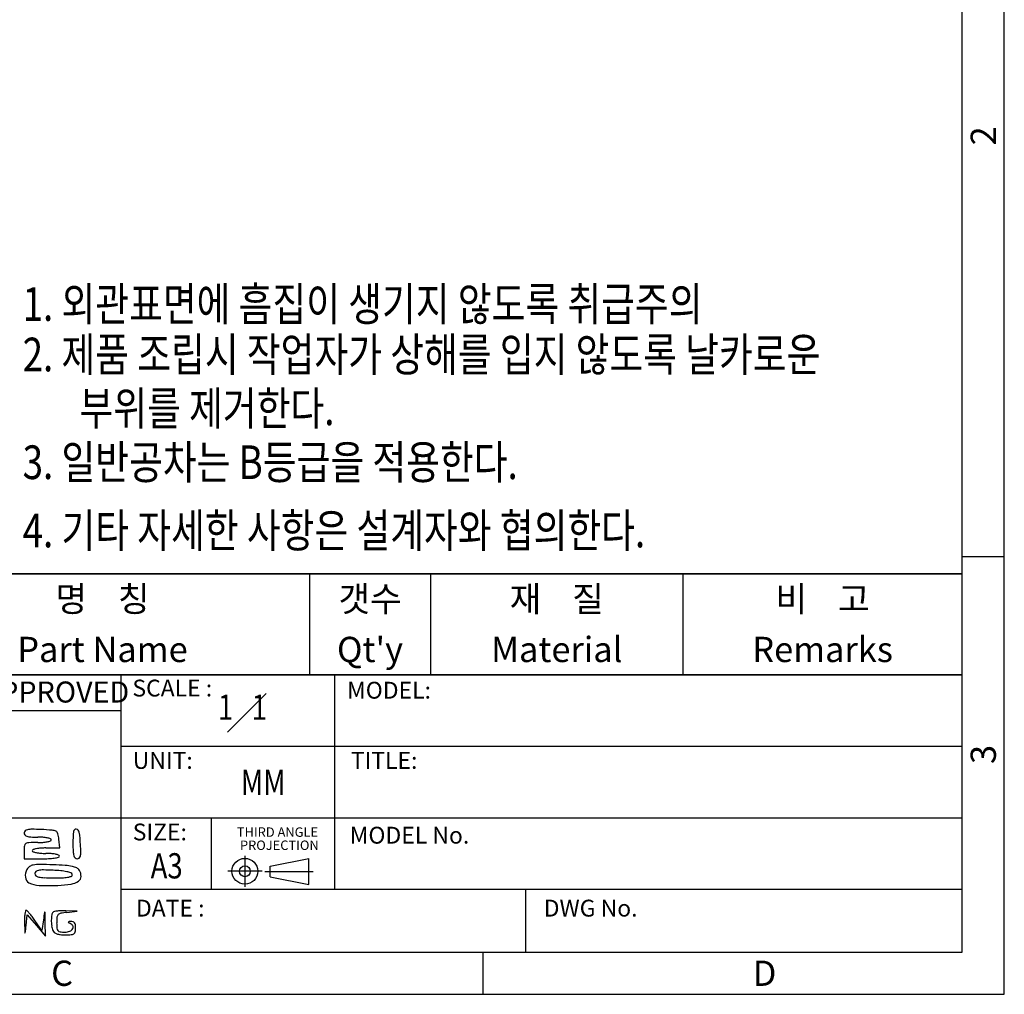
# Model space of a CAD drawing. Extents: x 0 to 367, y 0 to 257.
# Drawn here: x 250 to 367, y 0 to 116 of the extents above; entities that cross this region are included whole.
import ezdxf
from ezdxf.enums import TextEntityAlignment as Align

# ---------------------------------------------------------------- set-up
doc = ezdxf.new("R2010")
doc.units = 0
doc.header["$LTSCALE"] = 10
doc.header["$MEASUREMENT"] = 0
doc.linetypes.add('AUSGEZOGEN', pattern=[0])
doc.linetypes.add('CENTER2', pattern=[1.125, 0.75, -0.125, 0.125, -0.125])
doc.layers.get('0').update_dxf_attribs({"linetype": 'CONTINUOUS'})
doc.styles.get("Standard").update_dxf_attribs({"font": 'simplex.shx', "width": 0.8, "bigfont": 'whgtxt.shx'})
doc.styles.add('style1', font='gulim.ttc')

msp = doc.modelspace()

# ---------------------------------------------------------------- linework, layer by layer
at = {"color": 3}
for p, q in [((367, 0), (367, 257)), ((362, 5), (362, 252)), ((362, 52), (367, 52)), ((184, 49.975), (362, 49.975)), ((362, 37.975), (184, 37.975)), ((5, 5), (362, 5)), ((305, 5), (305, 0)), ((0, 0), (367, 0))]:
    msp.add_line(p, q, dxfattribs=at)
at = {"color": 5}
for p, q in [((362, 49.975), (184, 49.975)), ((284.4, 49.975), (284.4, 37.975)), ((298.8, 49.975), (298.8, 37.975)), ((328.8, 49.975), (328.8, 37.975)), ((287.421, 12.475), (287.421, 37.975)), ((184.005, 33.725), (262.005, 33.725)), ((262.005, 29.475), (362, 29.475)), ((184, 20.975), (362, 20.975)), ((272.731, 20.975), (272.731, 12.475)), ((262.005, 12.475), (362, 12.475)), ((310.117, 5), (310.117, 12.475))]:
    msp.add_line(p, q, dxfattribs=at)
at = {"color": 3, "linetype": 'AUSGEZOGEN'}
for p, q in [((184.5, 37.975), (362, 37.975)), ((262.005, 5), (262.005, 37.975))]:
    msp.add_line(p, q, dxfattribs=at)
for p, q in [((274.643, 31.133), (279.247, 35.736)), ((254.719, 17.387), (254.618, 18.435)), ((250.485, 17.064), (250.485, 16.096)), ((253.086, 17.387), (254.719, 17.387)), ((250.485, 16.096), (252.581, 16.096)), ((279.747, 15.241), (284.333, 16.129)), ((279.747, 13.948), (279.747, 15.241)), ((284.333, 13.06), (284.333, 16.129)), ((279.747, 13.948), (284.333, 13.06)), ((250.724, 8.182), (250.855, 9.459)), ((250.855, 9.459), (251.948, 8.182)), ((256.774, 9.86), (255.457, 9.914)), ((255.565, 9.733), (256.774, 9.86)), ((252.581, 7.588), (251.775, 8.776)), ((252.778, 8.859), (252.581, 7.588)), ((253.041, 6.904), (253.007, 8.517)), ((251.948, 8.182), (253.041, 6.904))]:
    msp.add_line(p, q)
at = {"color": 1, "linetype": 'CENTER2'}
for p, q in [((276.729, 16.469), (276.729, 12.769)), ((278.764, 14.619), (274.694, 14.619)), ((279.12, 14.595), (284.849, 14.595))]:
    msp.add_line(p, q, dxfattribs=at)
for radius in [1.534, 0.647]:
    msp.add_circle((276.729, 14.619), radius)
for centre, radius, start, end in [((250.811, 19.176), 0.326, 131.84669, 180.00004), ((250.835, 19.176), 0.35, 180.00005, 222.90582), ((250.994, 19.324), 0.567, 222.90574, 252.80042), ((250.993, 18.972), 0.599, 101.30993, 131.84672), ((251.397, 20.627), 1.931, 252.80046, 266.85146), ((251.398, 16.95), 2.661, 89.28771, 101.30993), ((251.052, -10.83), 30.443, 87.27276, 89.28768), ((250.335, -25.896), 45.527, 85.6005, 87.27282), ((253.74, 18.371), 1.129, 61.60734, 85.60049), ((254.061, 18.963), 0.456, 15.00179, 61.60726), ((250.669, 18.054), 3.967, 5.50733, 15.00176), ((271.698, 17.897), 15.407, 174.56795, 179.99994), ((256.648, 19.328), 0.29, 81.63734, 174.56789), ((256.63, 19.204), 0.415, 8.3926, 81.63735), ((240.095, 16.765), 17.129, 3.34499, 8.39262), ((254.293, 17.064), 3.808, 171.13506, 180.00002), ((250.884, 17.596), 0.358, 120.96375, 171.13506), ((251.095, 17.244), 0.769, 92.22794, 120.96379), ((252.098, -8.516), 26.548, 89.99996, 92.228), ((252.098, 33.364), 14.687, 266.85146, 270.00001), ((252.098, 10.461), 8.216, 85.68493, 89.99994), ((252.098, 26.247), 8.216, 270.00006, 274.31507), ((252.392, 14.357), 4.309, 78.6901, 85.68488), ((252.392, 22.351), 4.309, 274.31512, 281.3099), ((252.618, 15.487), 3.156, 71.48489, 78.6901), ((252.618, 21.221), 3.156, 281.3099, 288.51511), ((253.578, 18.354), 0.133, 0.00005, 71.48502), ((253.578, 18.354), 0.133, 288.51498, 359.99995), ((276.23, 17.897), 19.939, 179.99995, 182.63911), ((238.419, 16.667), 18.807, 0.70128, 3.34501), ((251.585, 17.064), 0.132, 108.23535, 180.00005), ((251.585, 17.064), 0.133, 180.00005, 251.48502), ((252.545, 19.931), 3.156, 251.48489, 258.6901), ((252.564, 14.091), 3.262, 101.17205, 108.2353), ((252.771, 21.061), 4.309, 258.6901, 265.68488), ((252.788, 12.961), 4.415, 94.26061, 101.17205), ((253.065, 24.957), 8.216, 265.68493, 269.99994), ((253.086, 8.961), 8.426, 89.99995, 94.26066), ((253.065, 8.526), 8.216, 85.68493, 89.99994), ((253.359, 12.422), 4.309, 78.6901, 85.68488), ((253.585, 13.552), 3.156, 71.48489, 78.6901), ((254.545, 16.419), 0.133, 283.79122, 0.00001), ((254.545, 16.419), 0.133, 0.00005, 71.48502), ((258.618, 17.085), 2.308, 182.63901, 195.53687), ((256.992, 16.634), 0.622, 195.5368, 224.49958), ((256.707, 16.543), 0.479, 312.51099, 346.41145), ((255.335, 16.874), 1.89, 346.41145, 0.70126), ((251.757, 14.259), 1.114, 99.87107, 124.32451), ((252.282, 11.243), 4.175, 89.44632, 99.87108), ((251.669, -52.198), 67.619, 88.07863, 89.44638), ((252.581, 30.854), 14.758, 269.99996, 273.17784), ((253.013, 23.08), 6.971, 273.17783, 278.74611), ((252.403, -30.309), 45.718, 86.26145, 88.07861), ((253.186, 21.953), 5.832, 278.74616, 283.79127), ((254.994, 9.346), 5.978, 78.1211, 86.26146), ((256.791, 16.436), 0.339, 224.49962, 269.99999), ((256.791, 16.45), 0.354, 269.99995, 312.51089), ((252.303, 14.052), 1.675, 151.84501, 185.06628), ((251.666, 14.393), 0.951, 124.32442, 151.84507), ((252.092, 14.337), 0.317, 129.81574, 179.99994), ((252.087, 14.337), 0.312, 179.99999, 232.33361), ((252.309, 14.077), 0.656, 100.61395, 129.81576), ((252.401, 14.744), 0.826, 232.33356, 257.69023), ((252.741, 11.772), 3.001, 89.30364, 100.61403), ((252.343, -20.98), 35.755, 87.46174, 89.30365), ((253.166, -2.408), 17.166, 84.3792, 87.46176), ((254.252, 8.627), 6.077, 77.6901, 84.3792), ((254.764, 10.973), 3.676, 69.72355, 77.69018), ((255.609, 14.968), 1.057, 280.61402, 300.1464), ((255.939, 14.152), 0.287, 18.28478, 69.72348), ((256.06, 14.192), 0.16, 300.14651, 18.28485), ((255.789, 13.122), 2.119, 63.15636, 78.12111), ((256.385, 14.3), 0.799, 32.16524, 63.15624), ((255.985, 14.049), 1.271, 358.02741, 32.16526), ((251.434, 13.975), 0.802, 185.06624, 242.50316), ((252.405, 15.84), 2.905, 242.50309, 267.36475), ((252.973, 17.365), 3.509, 257.69018, 268.14765), ((253.408, 37.639), 24.727, 267.36474, 272.50628), ((254.06, 50.961), 37.122, 268.14774, 269.99996), ((254.06, 45.678), 31.839, 269.99999, 271.9771), ((253.883, 26.807), 13.885, 272.50628, 279.02913), ((255.009, 18.167), 4.312, 271.97714, 280.61394), ((255.723, 15.224), 2.157, 279.02905, 304.84722), ((256.555, 14.029), 0.701, 304.84719, 358.02744), ((255.584, 8.903), 5.05, 173.00585, 178.63002), ((254.9, 8.987), 4.361, 168.01733, 173.00586), ((250.726, 9.873), 0.0935, 89.47805, 168.01735), ((250.725, 9.777), 0.189, 44.70982, 89.47799), ((245.95, 5.05), 6.908, 41.36756, 44.70973), ((246.107, 5.188), 6.7, 37.12148, 41.36753), ((468.145, -24.376), 217.916, 170.99, 171.22767), ((252.937, 9.749), 0.0196, 33.92127, 170.98988), ((252.81, 9.663), 0.172, 1.31482, 33.92122), ((-300.048, -3.027), 553.176, 1.19575, 1.31492), ((258.19, 8.779), 4.472, 171.53401, 179.49354), ((254.325, 9.354), 0.565, 134.99993, 171.53397), ((254.132, 9.546), 0.293, 100.26847, 135.00005), ((255.006, 4.722), 5.196, 95.99187, 100.26839), ((254.897, 9.107), 0.509, 135.61894, 173.87982), ((255.062, 4.196), 5.724, 91.24434, 95.99188), ((254.948, 9.057), 0.58, 100.77959, 135.61889), ((256.475, 1.037), 8.744, 95.97164, 100.77966), ((255.117, 1.646), 8.275, 87.64254, 91.24432), ((260.44, 8.787), 9.907, 178.63011, 182.02681), ((983.451, 34.374), 733.37, 182.026875, 182.112131), ((242.796, 2.682), 10.852, 34.16286, 37.12145), ((258.38, 8.777), 4.662, 179.4936, 187.8498), ((260.577, 8.497), 6.221, 173.87979, 180.00005), ((261.675, 8.497), 7.32, 179.99994, 185.09544), ((255.78, 8.564), 0.0383, 139.39871, 236.14115), ((255.851, 8.504), 0.131, 97.39996, 139.39862), ((256.15, 9.115), 0.702, 236.1411, 248.02549), ((256.164, 6.088), 2.568, 92.58303, 97.39998), ((255.58, 7.702), 0.822, 34.65479, 68.0255), ((256.078, 8.002), 0.651, 69.89488, 92.58294), ((256.172, 8.258), 0.379, 35.86038, 69.8949), ((256.002, 8.136), 0.588, 10.00685, 35.86032), ((254.508, 7.872), 2.105, 0.00002, 10.0069), ((250.709, 7.351), 0.131, 182.11201, 215.98735), ((250.616, 7.283), 0.0151, 215.98715, 354.01798), ((-102.83, 44.317), 355.396, 354.01827, 354.16426), ((256.283, 8.488), 2.546, 187.84974, 200.99363), ((254.394, 7.763), 0.523, 200.99361, 231.91192), ((254.703, 8.157), 1.023, 231.91178, 250.63302), ((254.987, 8.964), 1.879, 250.63294, 263.93764), ((254.886, 7.892), 0.503, 185.09542, 221.09443), ((254.816, 7.831), 0.411, 221.09445, 262.69326), ((255.323, 11.787), 4.399, 262.69316, 270.00002), ((255.358, 12.456), 5.39, 263.93765, 269.99997), ((255.323, 9.143), 1.755, 270.00001, 290.1213), ((255.358, 17.668), 10.603, 270.00001, 273.91614), ((255.703, 8.105), 0.65, 290.12125, 332.33147), ((256.035, 7.778), 0.689, 273.91611, 302.70768), ((255.965, 7.968), 0.354, 332.33156, 34.6548), ((256.211, 7.503), 0.362, 302.70766, 347.71596), ((254.516, 7.872), 2.097, 347.71587, 359.99999)]:
    msp.add_arc(centre, radius, start, end)

# ---------------------------------------------------------------- texts
at = {"color": 3, "style": 'style1'}
for s, p in [('2', (364.5, 102)), ('3', (364.5, 28.5))]:
    msp.add_text(s, height=3, rotation=90, dxfattribs=at).set_placement(p, align=Align.MIDDLE_CENTER)
at = {"width": 0.8}
for s, height, p in [('1. 외관표면에 흠집이 생기지 않도록 취급주의', 4, (250.312, 80.019)), ('2. 제품 조립시 작업자가 상해를 입지 않도록 날카로운', 4, (250.312, 74.019)), ('부위를 제거한다.', 4, (257.071, 67.619)), ('3. 일반공차는 B등급을 적용한다.', 4, (250.312, 61.219)), ('4. 기타 자세한 사항은 설계자와 협의한다.', 4, (250.312, 53.104)), ('1   1', 3, (273.521, 32.613)), ('MM', 3, (276.247, 23.699))]:
    msp.add_text(s, height=height, dxfattribs=at).set_placement(p)
at = {"color": 3, "style": 'style1'}
for s, p in [('명    칭', (259.8, 46.975)), ('갯수', (291.6, 46.975)), ('재    질', (313.8, 46.975)), ('비    고', (345.4, 46.975)), ('Part Name', (259.8, 40.975)), ("Qt'y", (291.6, 40.975)), ('Material', (313.8, 40.975)), ('Remarks', (345.4, 40.975)), ('C', (255, 2.5)), ('D', (338.5, 2.5))]:
    msp.add_text(s, height=3, dxfattribs=at).set_placement(p, align=Align.MIDDLE_CENTER)
for s, height, p in [('APPROVED', 2.5, (245.576, 34.666)), ('MODEL:', 2, (288.88, 35.131)), ('UNIT:', 2, (263.398, 26.785)), ('TITLE:', 2, (289.322, 26.785)), ('SIZE:', 2, (263.398, 18.285)), ('MODEL No.', 2, (289.198, 17.904)), ('THIRD ANGLE', 1.12, (275.774, 18.711)), ('PROJECTION', 1.12, (276.144, 17.152)), ('DATE :', 2, (263.782, 9.236)), ('DWG No.', 2, (312.253, 9.236))]:
    msp.add_text(s, height=height, dxfattribs=at).set_placement(p)
msp.add_text('SCALE : ', height=2, dxfattribs=at).set_placement((268.405, 34.76), align=Align.BOTTOM_CENTER)
at = {"width": 0.8}
msp.add_text('A3', height=3, dxfattribs=at).set_placement((267.433, 15.265), align=Align.MIDDLE_CENTER)

doc.saveas('drawing.dxf')
